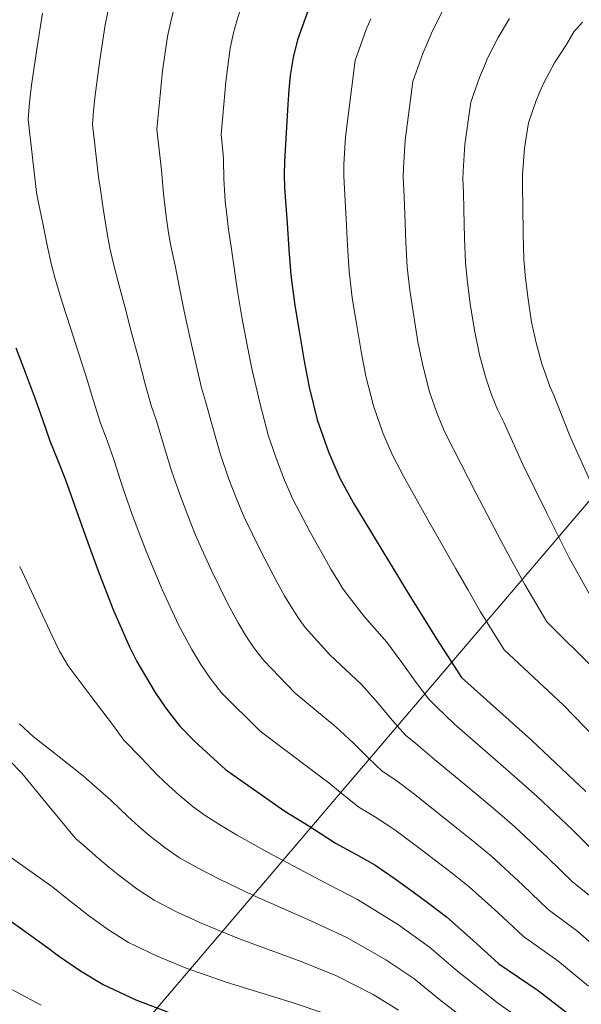
# Model space of a CAD drawing. Units: metres. Extents: x 583091 to 586485, y 4770579 to 4772934.
# Drawn here: x 586103 to 586222, y 4772086 to 4772294 of the extents above; entities that cross this region are included whole.
import ezdxf

# ---------------------------------------------------------------- set-up
doc = ezdxf.new("R2010")
doc.units = ezdxf.units.M
doc.header["$MEASUREMENT"] = 0
for name, color, linetype, lineweight in [('Curva de nivel directora', 30, 'Continuous', 30), ('Curva de nivel intermedia', 30, 'Continuous', 0), ('Línea telefónica', 7, 'Continuous', 0)]:
    doc.layers.add(name, color=color, linetype=linetype, lineweight=lineweight)

msp = doc.modelspace()

# ---------------------------------------------------------------- linework, layer by layer
at = {"layer": 'Curva de nivel directora', "color": 30, "linetype": 'Continuous', "lineweight": 30, "flags": 128}
for points, elevation in [([(586164.3899999988, 4772296.92), (586161.7899999993, 4772289.690000001), (586160.8599999995, 4772285.970000002), (586160.2599999983, 4772282.199999999), (586159.9799999989, 4772279.140000002), (586159.7699999987, 4772276.080000001), (586159.3799999999, 4772270.08), (586159.0499999991, 4772264.070000002), (586158.9799999997, 4772261.28), (586159.0600000002, 4772258.500000002), (586159.3499999986, 4772254.740000002), (586159.6399999993, 4772250.980000001), (586159.99, 4772245.510000001), (586160.379999999, 4772240.039999999), (586161.2100000004, 4772233.690000001), (586162.2799999989, 4772227.380000001), (586163.2199999999, 4772221.920000001), (586164.2500000005, 4772216.470000002), (586165.9800000003, 4772209.54), (586168.3399999985, 4772202.77), (586170.7500000002, 4772197.26), (586173.589999999, 4772191.990000002), (586179.5799999991, 4772182.120000001), (586185.5899999996, 4772172.279999999), (586188.339999999, 4772167.800000003), (586191.0900000003, 4772163.33), (586196.39, 4772155.210000002), (586211.1499999989, 4772142.010000001), (586222.6399999999, 4772131.190000001)], 550.0000000000001), ([(586102.4199999986, 4772224.710000004), (586104.3699999999, 4772219.609999999), (586106.3099999999, 4772214.52), (586107.9599999995, 4772209.810000001), (586109.609999999, 4772205.09), (586111.2499999997, 4772201.000000002), (586112.8700000002, 4772196.9), (586114.7700000001, 4772191.550000001), (586116.6599999989, 4772186.2), (586118.2100000001, 4772181.939999999), (586119.7799999992, 4772177.690000001), (586122.8899999983, 4772169.7), (586126.2799999992, 4772161.810000002), (586127.9100000008, 4772158.600000001), (586129.719999999, 4772155.480000002), (586131.8099999989, 4772152.050000001), (586134.0700000009, 4772148.730000001), (586136.9499999998, 4772145.039999999), (586140.1799999997, 4772141.690000001), (586143.4099999995, 4772138.750000002), (586146.6300000004, 4772135.810000001), (586159.1200000006, 4772127.010000001), (586163.3000000004, 4772124.480000001)], 525.0000000000001), ([(586163.3000000004, 4772124.480000001), (586166.5700000004, 4772122.400000001), (586169.8299999994, 4772120.289999999), (586174.0000000002, 4772118.010000002), (586178.1299999986, 4772115.670000001), (586182.1799999988, 4772112.890000001), (586186.1699999986, 4772110.020000001), (586189.7299999992, 4772107.41), (586193.2499999995, 4772104.760000002), (586198.7599999993, 4772099.779999999), (586204.26, 4772094.800000002), (586208.3999999998, 4772092.01), (586212.5500000003, 4772089.220000003), (586218.7499999985, 4772084.420000001), (586224.8499999985, 4772079.49)], 525.0000000000002), ([(586099.3699999999, 4772105.210000001), (586103.3399999995, 4772102.390000002), (586107.3000000002, 4772099.560000002), (586109.360000001, 4772098.04), (586111.4100000006, 4772096.5), (586116.0199999996, 4772093.330000001), (586120.8200000008, 4772090.440000001), (586127.6799999983, 4772087.190000001), (586134.7699999983, 4772084.52)], 500.0000000000003)]:
    msp.add_lwpolyline(points, dxfattribs=dict(at, elevation=elevation))
at = {"layer": 'Curva de nivel intermedia', "color": 30, "linetype": 'Continuous', "lineweight": 0, "flags": 128}
for points, elevation in [([(586108.0500000012, 4772295.330000001), (586106.8100000006, 4772287.76), (586105.7199999999, 4772280.16), (586105.2800000019, 4772276.449999998), (586105.0100000014, 4772272.909999999), (586106.7800000015, 4772257.519999998), (586107.1400000014, 4772255.689999999), (586108.0800000002, 4772250.949999999), (586109.0999999995, 4772246.05), (586109.8900000007, 4772242.539999999), (586110.7300000011, 4772239.259999999), (586112.2700000012, 4772234.17), (586113.9299999997, 4772228.930000001), (586115.5600000013, 4772223.890000001), (586117.2500000012, 4772218.680000001), (586118.78, 4772213.59), (586120.2700000008, 4772208.82), (586121.6400000011, 4772205.159999999), (586123.1200000007, 4772200.970000001), (586125.0000000005, 4772195.179999999), (586126.8899999993, 4772189.81), (586128.4299999994, 4772185.659999999), (586130.0499999998, 4772181.470000001), (586133.2800000019, 4772173.739999999), (586136.6900000006, 4772166.289999999), (586139.5000000001, 4772161.119999999), (586141.4500000015, 4772157.930000001), (586143.3800000005, 4772155.06), (586145.7899999999, 4772151.949999998), (586153.9599999995, 4772143.859999999)], 530.0000000000001), ([(586121.9900000021, 4772296.569999998), (586121.240000001, 4772292.859999998), (586120.0899999999, 4772285.439999999), (586119.16, 4772277.999999999), (586118.8000000002, 4772274.749999999), (586118.5800000011, 4772271.859999999), (586119.9100000011, 4772260.189999999), (586120.1600000013, 4772258.59), (586120.8200000008, 4772254.09), (586121.5899999996, 4772249.239999999), (586122.2400000001, 4772245.779999999), (586122.9199999997, 4772242.739999999), (586124.1199999999, 4772238.119999999), (586125.4400000009, 4772233.140000002), (586126.7500000007, 4772228.17), (586128.1800000012, 4772222.84), (586129.6000000006, 4772217.37), (586130.9300000004, 4772212.550000001), (586132.0400000013, 4772209.320000002), (586133.3600000001, 4772205.029999999), (586135.24, 4772198.810000001), (586137.1199999996, 4772193.429999999), (586138.6500000008, 4772189.380000001), (586140.3099999992, 4772185.259999999), (586143.6799999999, 4772177.779999998), (586147.0999999997, 4772170.76), (586149.2800000013, 4772166.77), (586151.0800000007, 4772163.800000002), (586152.7000000011, 4772161.390000001), (586154.6200000012, 4772158.869999998), (586161.290000001, 4772151.91), (586169.8800000007, 4772144.829999999), (586173.5500000009, 4772141.439999999), (586176.7000000003, 4772138.289999999), (586179.6600000019, 4772135.48), (586182.5300000019, 4772133.550000001), (586186.5199999994, 4772130.509999998), (586191.5500000007, 4772126.529999999), (586195.6800000014, 4772123.239999999), (586199.2199999997, 4772120.380000001), (586202.7900000016, 4772117.42), (586209.2900000014, 4772111.440000001), (586214.6800000004, 4772106.310000001), (586220.9099999999, 4772101.659999999), (586227.5400000017, 4772095.789999999)], 535), ([(586135.8700000002, 4772296.789999999), (586135.1500000005, 4772293.869999999), (586134.4199999997, 4772290.38), (586133.3700000013, 4772283.130000001), (586132.6000000001, 4772275.84), (586132.3200000008, 4772273.050000001), (586132.1599999998, 4772270.819999999), (586133.0300000015, 4772262.859999998), (586133.1800000013, 4772261.499999999), (586133.5600000012, 4772257.23), (586134.0799999998, 4772252.439999999), (586134.5899999995, 4772249.009999999), (586135.1000000013, 4772246.219999999), (586135.9800000021, 4772242.07), (586136.9499999998, 4772237.359999999), (586137.9300000012, 4772232.449999998), (586139.1200000001, 4772226.999999999), (586140.4200000011, 4772221.149999999), (586141.5900000001, 4772216.279999999), (586142.4400000017, 4772213.480000001), (586143.6100000007, 4772209.100000001), (586145.4700000003, 4772202.439999999), (586147.3500000001, 4772197.05), (586148.87, 4772193.100000001), (586150.570000001, 4772189.039999999), (586154.0700000012, 4772181.819999999), (586157.5100000012, 4772175.239999998), (586159.0500000012, 4772172.42), (586160.7200000009, 4772169.680000001), (586162.0100000007, 4772167.730000001), (586163.4500000001, 4772165.779999999), (586168.6200000001, 4772159.960000001), (586175.2699999998, 4772153.740000002), (586178.6700000018, 4772149.92), (586181.7600000007, 4772146.239999999), (586184.5800000015, 4772143.07), (586186.7899999999, 4772141.310000001), (586190.7100000004, 4772137.939999999), (586196.2300000013, 4772133.34), (586200.4400000002, 4772129.849999999), (586203.9699999995, 4772126.869999999), (586207.5599999991, 4772123.749999999), (586214.5500000009, 4772117.260000001), (586219.8799999995, 4772112.06), (586225.0899999997, 4772107.88)], 540.0000000000001), ([(586149.7000000015, 4772295.980000001), (586148.9900000007, 4772293.679999999), (586148.3200000002, 4772291.17), (586147.6000000006, 4772287.91), (586146.6600000017, 4772280.810000001), (586146.0300000013, 4772273.679999999), (586145.8400000014, 4772271.350000001), (586145.7300000018, 4772269.77), (586146.150000002, 4772265.529999999), (586146.2000000012, 4772264.4), (586146.2999999997, 4772260.369999998), (586146.5700000002, 4772255.640000001), (586146.9400000012, 4772252.25), (586147.2899999998, 4772249.699999999), (586147.8399999996, 4772246.019999998), (586148.4600000011, 4772241.579999999), (586149.1200000005, 4772236.720000001), (586150.0600000013, 4772231.17), (586151.2300000003, 4772224.929999999), (586152.2400000007, 4772220.01), (586152.8399999997, 4772217.640000001), (586153.8600000012, 4772213.159999998), (586155.7000000008, 4772206.08), (586157.5800000007, 4772200.669999998), (586159.0900000016, 4772196.819999999), (586160.8300000007, 4772192.83), (586164.4600000004, 4772185.859999998), (586167.9200000005, 4772179.710000002), (586168.8300000002, 4772178.07), (586170.3600000013, 4772175.560000001), (586171.3200000002, 4772174.060000001), (586172.2800000013, 4772172.699999999), (586175.9500000015, 4772168.01), (586180.650000002, 4772162.65), (586183.7900000003, 4772158.390000001), (586186.8200000012, 4772154.179999999), (586189.49, 4772150.660000001), (586191.0600000013, 4772149.08), (586194.9100000003, 4772145.359999998), (586200.9100000019, 4772140.16), (586205.2000000011, 4772136.460000001), (586208.7200000016, 4772133.350000001), (586212.3300000012, 4772130.079999999), (586219.8100000002, 4772123.09), (586225.0899999997, 4772117.819999999)], 545), ([(586192.2300000003, 4772295.5), (586190.0800000001, 4772291.119999999), (586189.1400000014, 4772288.92), (586188.2400000005, 4772286.789999999), (586186.1500000006, 4772280.930000001), (586184.5400000013, 4772268.449999998), (586184.1600000013, 4772262.679999999), (586184.100000001, 4772260.649999999), (586184.3100000012, 4772256.619999999), (586184.4699999997, 4772252.909999999), (586184.6799999998, 4772247.070000002), (586184.9600000015, 4772241.779999998), (586185.5200000004, 4772236.890000001), (586186.3099999994, 4772231.449999999), (586187.180000001, 4772226.029999998), (586188.2200000006, 4772221), (586189.670000001, 4772215.449999999), (586191.2800000004, 4772210.789999999), (586192.9000000008, 4772206.92), (586194.7200000003, 4772203.38), (586199.3899999995, 4772194.140000001), (586204.7699999998, 4772183.989999999), (586207.2400000017, 4772179.409999999), (586209.7300000017, 4772174.83), (586214.3899999999, 4772166.939999999), (586224.4800000017, 4772156.92)], 560), ([(586177.2700000004, 4772294.099999999), (586176.3100000013, 4772291.849999998), (586173.9700000011, 4772285.310000001), (586171.9600000017, 4772269.26), (586171.5999999996, 4772263.380000001), (586171.5400000014, 4772260.969999999), (586171.8299999998, 4772255.679999999), (586172.0500000011, 4772251.949999998), (586172.3399999995, 4772246.289999999), (586172.6700000003, 4772240.910000001), (586173.360000001, 4772235.289999999), (586174.2900000007, 4772229.42), (586175.2000000004, 4772223.970000001), (586176.230000001, 4772218.74), (586177.8200000002, 4772212.499999999), (586179.8099999994, 4772206.779999999), (586181.820000001, 4772202.09), (586184.1600000013, 4772197.680000001), (586189.49, 4772188.130000002), (586195.1800000007, 4772178.130000001), (586197.7900000014, 4772173.609999999), (586200.4100000011, 4772169.079999999), (586205.3900000011, 4772161.07), (586217.8200000009, 4772149.470000001), (586228.9900000001, 4772137.939999999)], 555.0000000000001), ([(586206.5199999998, 4772294.180000001), (586204.1300000004, 4772290.179999999), (586201.9000000019, 4772285.859999998), (586201.0100000001, 4772283.75), (586200.1600000008, 4772281.720000001), (586198.3300000001, 4772276.539999999), (586197.1200000009, 4772267.63), (586196.7099999996, 4772261.99), (586196.6600000004, 4772260.34), (586196.8000000012, 4772257.560000001), (586196.8799999994, 4772253.880000002), (586197.0300000014, 4772247.859999999), (586197.2500000005, 4772242.660000001), (586197.6700000007, 4772238.49), (586198.3200000012, 4772233.49), (586199.1700000005, 4772228.080000001), (586200.200000001, 4772223.269999999), (586201.5100000009, 4772218.409999999), (586202.7400000001, 4772214.8), (586203.9699999995, 4772211.76), (586205.2900000005, 4772209.079999999), (586209.3000000004, 4772200.159999999), (586214.3499999996, 4772189.84), (586216.7000000011, 4772185.220000001), (586219.0500000003, 4772180.569999999), (586223.390000001, 4772172.81)], 565.0000000000001), ([(586221.9300000013, 4772293.41), (586220.0800000007, 4772291.390000001), (586218.5499999997, 4772288.699999999), (586216.0300000005, 4772284.850000001), (586213.7300000004, 4772280.609999999), (586212.87, 4772278.569999999), (586212.0800000011, 4772276.66), (586210.5099999997, 4772272.160000001), (586209.7000000004, 4772266.820000002), (586209.2600000001, 4772261.3), (586209.22, 4772260.02), (586209.2800000003, 4772258.499999999), (586209.3000000004, 4772254.850000001), (586209.3800000009, 4772248.640000001), (586209.5400000018, 4772243.529999998), (586209.8300000001, 4772240.090000001), (586210.3399999997, 4772235.52), (586211.1500000011, 4772230.140000001), (586212.1900000004, 4772225.539999999), (586213.3500000006, 4772221.369999998), (586214.2100000011, 4772218.8), (586215.0400000003, 4772216.59), (586215.8499999995, 4772214.770000001), (586219.2100000011, 4772206.17), (586223.9400000009, 4772195.699999999)], 570), ([(586103.2200000009, 4772178.599999999), (586110.1000000008, 4772163.970000002), (586111.6200000007, 4772160.730000001), (586113.4500000014, 4772157.67), (586118.1200000006, 4772151.470000001), (586122.8000000011, 4772145.279999998), (586122.9900000012, 4772144.99), (586125.1799999994, 4772142.02), (586128.8400000005, 4772138.279999998), (586132.3000000007, 4772134.619999999), (586134.7000000012, 4772132.33), (586136.8100000012, 4772130.48), (586139.8300000011, 4772127.929999999), (586142.3099999998, 4772126.099999999), (586145.22, 4772124.289999999), (586148.9300000004, 4772122.029999998), (586155.35, 4772118.409999999), (586166.7100000012, 4772112.42), (586174.4900000019, 4772108.42), (586183.0700000006, 4772103.009999999), (586189.6399999998, 4772098.349999999), (586195.5200000005, 4772093.289999999), (586203.9900000019, 4772086.59), (586211.2300000016, 4772081.439999999)], 520), ([(586103.1699999995, 4772145.470000001), (586106.0400000017, 4772142.789999999), (586111.5400000003, 4772138.460000001), (586117.05, 4772134.140000001), (586117.3200000004, 4772133.800000001), (586122.4700000003, 4772129.310000001)], 515.0000000000001), ([(586153.9599999995, 4772143.859999999), (586164.5000000007, 4772135.92), (586168.4200000011, 4772132.96), (586171.6399999998, 4772130.350000001), (586174.7500000012, 4772127.88), (586178.2600000005, 4772125.779999998), (586182.3300000007, 4772123.09), (586186.8600000015, 4772119.71), (586190.9299999995, 4772116.63), (586194.4800000011, 4772113.900000001), (586198.0199999994, 4772111.09), (586204.0200000008, 4772105.609999998), (586209.4700000002, 4772100.56), (586216.7300000001, 4772095.439999999), (586223.1500000019, 4772090.109999999)], 530.0000000000002), ([(586101.0999999997, 4772137.690000001), (586103.6700000003, 4772135.029999998), (586109.39, 4772128.069999999), (586115.1100000021, 4772121.109999999), (586116.0900000011, 4772120.329999999), (586119.8000000014, 4772117.089999998), (586122.03, 4772115.180000001), (586124.110000001, 4772113.489999999), (586127.9300000009, 4772110.630000001), (586131.5700000019, 4772108.269999999), (586136.4500000014, 4772105.74), (586141.8499999995, 4772103.269999999), (586149.7400000017, 4772100.039999999), (586162.5700000017, 4772095.310000001), (586170.0000000015, 4772092.32), (586177.7500000009, 4772088.359999999), (586183.0800000017, 4772085.020000001)], 510), ([(586122.4700000003, 4772129.310000001), (586126.0500000011, 4772125.859999999), (586128.3700000012, 4772123.760000001), (586130.4600000011, 4772121.980000001), (586133.8800000009, 4772119.279999998), (586136.9400000009, 4772117.180000001), (586140.8400000012, 4772115.019999999), (586145.3899999999, 4772112.649999999), (586152.5400000003, 4772109.220000001), (586164.6399999993, 4772103.869999999), (586172.240000001, 4772100.369999999), (586180.4100000006, 4772095.680000001), (586186.3600000007, 4772091.690000001), (586191.7300000018, 4772087.28), (586199.9100000004, 4772080.939999999), (586207.1700000003, 4772075.769999999), (586225.4299999995, 4772059.92)], 515.0000000000002), ([(586099.5599999997, 4772118.579999999), (586104.8900000006, 4772114.769999999), (586110.2100000003, 4772110.959999999), (586113.5499999997, 4772108.319999999), (586115.7000000001, 4772106.609999999), (586117.7600000009, 4772105), (586121.9699999996, 4772101.980000001), (586126.2000000008, 4772099.350000001), (586132.0700000004, 4772096.470000001), (586138.310000001, 4772093.890000001), (586146.9400000012, 4772090.850000001), (586160.4999999997, 4772086.759999999), (586167.7599999995, 4772084.279999998)], 505.0000000000001), ([(586085.5400000006, 4772099.210000001), (586090.8300000014, 4772095.519999999), (586099.1900000009, 4772090.65), (586107.7300000016, 4772086.07)], 495)]:
    msp.add_lwpolyline(points, dxfattribs=dict(at, elevation=elevation))
at = {"layer": 'Línea telefónica', "color": 7, "linetype": 'Continuous', "lineweight": 0, "extrusion": (-0.8081594328183066, 0.508381414978181, 0.2973662187464733), "elevation": 1952499.215085729, "flags": 128}
msp.add_lwpolyline([(-4351364.632726683, -607626.6023514981), (-4351606.271503896, -607508.4683837084), (-4351618.063265231, -607505.6823534368)], dxfattribs=at)

doc.saveas('drawing.dxf')
